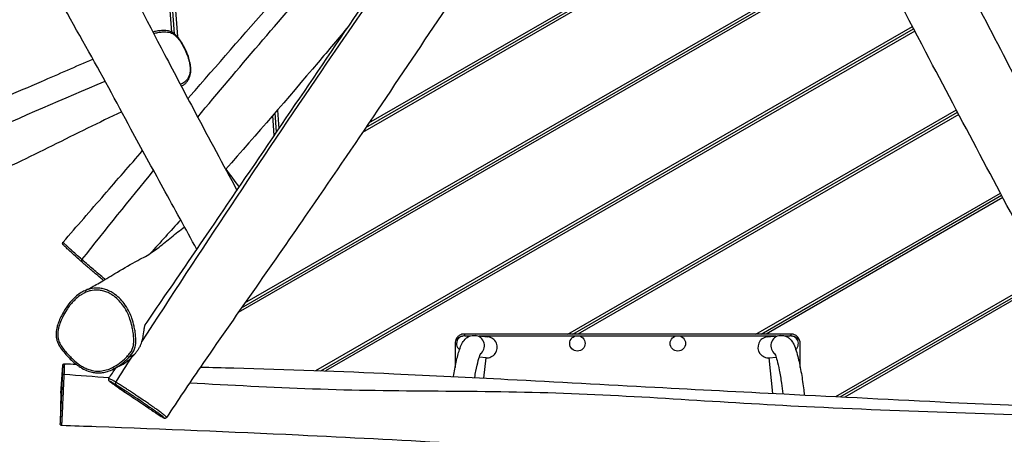
# Model space of a CAD drawing. Units: millimetres. Extents: x -3691 to 3379, y -4339 to 3420.
# Drawn here: x -933 to 636, y 177 to 839 of the extents above; entities that cross this region are included whole.
import ezdxf

# ---------------------------------------------------------------- set-up
doc = ezdxf.new("R2010")
doc.units = ezdxf.units.MM
doc.header["$LTSCALE"] = 50
doc.layers.add('SW_Toestellen', color=2, linetype='Continuous')

msp = doc.modelspace()

# ---------------------------------------------------------------- linework, layer by layer
at = {"layer": 'SW_Toestellen'}
for p, q in [((-690.6, 818.5), (-743.6, 1518.7)), ((-686.3, 815.7), (-739.6, 1518.9)), ((-686.3, 815.7), (-739.6, 1518.9)), ((-735.6, 1519), (-682, 811.5)), ((353.5, 1086.2), (-387, 658.7)), ((-381.9, 666.3), (351.7, 1089.8)), ((-381.9, 666.3), (351.7, 1089.8)), ((-376.8, 673.8), (349.8, 1093.3)), ((-574.3, 386.6), (419.6, 960.4)), ((423.3, 953.3), (-585.1, 371.1)), ((-579.7, 378.8), (421.4, 956.9)), ((-579.7, 378.8), (421.4, 956.9)), ((-461.2, 278.7), (489.2, 827.4)), ((-453.6, 278.4), (491.1, 823.9)), ((-453.6, 278.4), (491.1, 823.9)), ((493, 820.3), (-446.1, 278.2)), ((-522.7, 694.3), (-520.4, 664.2)), ((-60.1, 337), (559.1, 694.6)), ((-52.1, 337), (561, 691)), ((-52.1, 337), (561, 691)), ((-527.6, 653.6), (-530.1, 685.7)), ((-524, 658.9), (-526.4, 690)), ((-524, 658.9), (-526.4, 690)), ((562.9, 687.5), (-44.1, 337)), ((239.9, 337), (629.3, 561.9)), ((247.9, 337), (631.2, 558.3)), ((247.9, 337), (631.2, 558.3)), ((633.1, 554.8), (255.9, 337)), ((366.9, 237.1), (699.2, 429)), ((374.2, 236.8), (701.1, 425.5)), ((374.2, 236.8), (701.1, 425.5)), ((702.9, 421.9), (381.6, 236.4)), ((-207.7, 334.7), (-187.4, 332.5)), ((258.2, 332.5), (278.5, 334.7)), ((-190, 298.9), (-201, 300.1)), ((-193.5, 266.7), (-190, 298.9)), ((260.9, 298.9), (271.8, 300.1)), ((267, 242.2), (260.9, 298.9)), ((-867.4, 242.6), (-864.6, 286.8)), ((-867.4, 242.6), (-868.8, 194.4))]:
    msp.add_line(p, q, dxfattribs=at)
for centre in [(-44.6, 322), (115.4, 322)]:
    msp.add_circle(centre, 12.3, dxfattribs=at)
for centre, start, end in [((-224.9, 321.7), 60.4164, 231.7338), ((295.1, 321.7), 311.0941, 117.9994)]:
    msp.add_arc(centre, 12.3, start, end, dxfattribs=at)
for centre, major_axis, ratio, start_param, end_param in [((-833, 455), (-1.99, -2.25), 0.418442, 4.75136, 6.283185), ((-209.5, 318), (1.8, 16.8), 0.990594, 3.907448, 6.283185), ((-189.2, 315.8), (-16.9, 1.8), 0.990594, 1.570796, 4.712389), ((260, 315.8), (16.9, 1.8), 0.990594, 1.570796, 4.712389), ((280.4, 318), (-1.8, 16.8), 0.990594, 0, 2.375737), ((-761, 302.1), (2.21, -2.02), 0.114604, 4.692943, 6.247829), ((-862.3, 270.8), (-3, 0.14), 0.520156, 4.707489, 6.266812), ((-778, 258.7), (-1.55, -2.57), 0.863875, 4.656511, 6.207182)]:
    msp.add_ellipse(centre, major_axis=major_axis, ratio=ratio, start_param=start_param, end_param=end_param, dxfattribs=at)
for points, knots in [([(-738.6, 324.6), (-644.6, 469.8), (-549, 613.9), (-377, 867.4), (-299.3, 976.1), (-149.5, 1196.5), (-76.9, 1307.9), (71.2, 1527.9), (145.3, 1637.1), (219.9, 1746.2)], [0.0448108, 0.0448108, 0.0448108, 0.0448108, 0.3332302, 0.3332302, 0.5553638, 0.5553638, 0.7776969, 0.7776969, 0.9978622, 0.9978622, 0.9978622, 0.9978622]), ([(-733.2, 351.4), (-724.7, 363.9), (-716.1, 376.5), (-682, 426.6), (-656.4, 464.2), (-554, 614.7), (-477.3, 727.7), (-291.1, 1001.7), (-181.8, 1163.1), (-13.7, 1412.3), (45.9, 1500.1), (142.5, 1641.2), (179.3, 1694.7), (216.1, 1748.1)], [10.305679, 10.305679, 10.305679, 10.305679, 14.856522, 14.856522, 28.509088, 28.509088, 69.467194, 69.467194, 127.915313, 127.915313, 159.768365, 159.768365, 179.236766, 179.236766, 179.236766, 179.236766]), ([(-651.1, 471.9), (-668.6, 504.7), (-686.7, 537.3), (-721.9, 601.2), (-739.1, 632.6), (-779.4, 708.1), (-803.1, 752), (-854, 842.5), (-880.5, 889.5), (-928, 978), (-949.4, 1019.3), (-995.7, 1108.2), (-1020.7, 1155.9), (-1077.7, 1262.2), (-1109.6, 1321), (-1175, 1440.5), (-1208.5, 1501.2), (-1266.7, 1606.3), (-1291.4, 1650.7), (-1316.2, 1695)], [9.905657, 9.905657, 9.905657, 9.905657, 21.07944, 21.07944, 31.80215, 31.80215, 46.780905, 46.780905, 62.957158, 62.957158, 76.968102, 76.968102, 93.188981, 93.188981, 113.280424, 113.280424, 134.085852, 134.085852, 149.320585, 149.320585, 149.320585, 149.320585]), ([(-1157, 1649.3), (-1145.3, 1627.2), (-1133.6, 1605.1), (-1086.5, 1516.5), (-1051.2, 1450.1), (-977, 1310.1), (-938.2, 1236.4), (-863.3, 1092.7), (-826.3, 1022.8), (-760.7, 896.1), (-732, 839.6), (-686.2, 752.2), (-669.9, 721.2), (-631.4, 648.9), (-609.3, 607.5), (-587, 566.2)], [11.560628, 11.560628, 11.560628, 11.560628, 19.080859, 19.080859, 41.643437, 41.643437, 66.635833, 66.635833, 90.369595, 90.369595, 109.488318, 109.488318, 119.996394, 119.996394, 134.077411, 134.077411, 134.077411, 134.077411]), ([(249.7, 1614.2), (218.9, 1569.4), (188.5, 1524.3), (125.8, 1431.4), (93.5, 1383.6), (35.2, 1299.5), (9.9, 1262.6), (-31.2, 1198.4), (-47.8, 1171.6), (-90.3, 1102.9), (-116.4, 1061), (-179.6, 965), (-216.9, 911.1), (-290.4, 802.9), (-326.6, 748.4), (-401.2, 637.6), (-439.5, 581.2), (-533.5, 444.5), (-590.3, 364.4), (-663.5, 257.6), (-681.4, 231), (-698.9, 204.1)], [9.242505, 9.242505, 9.242505, 9.242505, 25.553306, 25.553306, 42.860687, 42.860687, 56.267911, 56.267911, 65.733245, 65.733245, 80.561257, 80.561257, 100.258298, 100.258298, 119.925351, 119.925351, 140.392593, 140.392593, 169.727124, 169.727124, 179.37483, 179.37483, 179.37483, 179.37483]), ([(226.7, 1580.6), (231.1, 1571.4), (235.6, 1562.3), (272.8, 1486.1), (306, 1419.2), (367.9, 1296.4), (396.5, 1240.5), (455.1, 1126.9), (485, 1069.1), (563.8, 917.5), (612.7, 823.9), (712.7, 629.3), (764.1, 528.6), (850, 358.1), (884.7, 288.8), (946.6, 164), (973.9, 108.4), (1001.1, 53.2)], [6.947714, 6.947714, 6.947714, 6.947714, 10.000302, 10.000302, 32.452137, 32.452137, 51.48875, 51.48875, 71.185331, 71.185331, 103.21478, 103.21478, 137.474338, 137.474338, 160.781386, 160.781386, 179.332455, 179.332455, 179.332455, 179.332455]), ([(-665.2, 712.5), (-664.1, 713.8), (-663, 715.1), (-575.7, 815.4), (-489.4, 914.2), (-336.3, 1086.7), (-270.4, 1161.2), (-177.1, 1270.9), (-148.3, 1305.1), (-88.3, 1375), (-57.1, 1410.7), (-16.6, 1457.1), (-7.4, 1467.8), (1.8, 1478.4)], [30.32744, 30.32744, 30.32744, 30.32744, 30.838557, 30.838557, 70.223288, 70.223288, 100.026117, 100.026117, 113.472661, 113.472661, 127.763604, 127.763604, 131.993044, 131.993044, 131.993044, 131.993044]), ([(887.3, 58.7), (880.9, 71.6), (874.6, 84.5), (839.5, 155.1), (810.4, 212.8), (748.6, 333.9), (715.9, 397.4), (625.6, 569.4), (567.6, 678), (475.1, 854.4), (439.6, 922.2), (358.5, 1076.9), (312.7, 1163.9), (228.4, 1323.8), (190, 1396.6), (151.5, 1469.4)], [5.637353, 5.637353, 5.637353, 5.637353, 10.000552, 10.000552, 29.477076, 29.477076, 50.992986, 50.992986, 88.044582, 88.044582, 111.196762, 111.196762, 140.872608, 140.872608, 165.721266, 165.721266, 165.721266, 165.721266]), ([(-649.6, 683.1), (-584.9, 760.8), (-519.3, 837.7), (-386.9, 989), (-317.3, 1060.9), (-187.3, 1212.9), (-127.6, 1293.6), (-48.4, 1386.9), (-33.8, 1404), (-19.2, 1420.9)], [0.197573, 0.197573, 0.197573, 0.197573, 0.399731, 0.399731, 0.5996175, 0.5996175, 0.79983, 0.79983, 0.8447581, 0.8447581, 0.8447581, 0.8447581]), ([(-675.9, 732.6), (-674.5, 733.2), (-673.1, 734), (-670.4, 735.7), (-669.2, 736.8), (-666.9, 739), (-666, 740.2), (-664.3, 742.8), (-663.6, 744.1), (-662.4, 746.9), (-661.9, 748.4), (-661.2, 751.5), (-660.9, 753.2), (-660.6, 756.7), (-660.5, 758.5), (-660.7, 762.6), (-660.9, 764.8), (-661.7, 769.7), (-662.3, 772.3), (-663.9, 778.2), (-665, 781.4), (-667.9, 788.6), (-669.7, 792.4), (-672.8, 798.1), (-673.9, 800.1), (-676.2, 803.7), (-677.3, 805.4), (-680.3, 809.5), (-682.2, 811.9), (-685.7, 815.2), (-687, 816.3), (-689.4, 817.9), (-690.4, 818.5), (-693.6, 819.9), (-695.8, 820.5), (-699.5, 821.1), (-701.1, 821.2), (-705.6, 821.3), (-708.5, 821.1), (-713.7, 820.5), (-716.1, 820.1), (-719.3, 819.3), (-720.1, 819.1), (-721, 818.8)], [5.630086, 5.630086, 5.630086, 5.630086, 6.171436, 6.171436, 6.730663, 6.730663, 7.235448, 7.235448, 7.715184, 7.715184, 8.192426, 8.192426, 8.687498, 8.687498, 9.236201, 9.236201, 9.870175, 9.870175, 10.639974, 10.639974, 11.613577, 11.613577, 12.820442, 12.820442, 13.469104, 13.469104, 14.041156, 14.041156, 14.930798, 14.930798, 15.398731, 15.398731, 15.749017, 15.749017, 16.430792, 16.430792, 16.999559, 16.999559, 18.048283, 18.048283, 18.944977, 18.944977, 19.273123, 19.273123, 19.273123, 19.273123]), ([(-719.7, 816.3), (-717.6, 817.1), (-715.5, 817.6), (-711.9, 818.3), (-710.5, 818.5), (-707.1, 818.9), (-705.2, 819.1), (-701.4, 819.1), (-699.6, 819.1), (-696.1, 818.7), (-694.5, 818.4), (-691.8, 817.5), (-690.7, 817.1), (-688.2, 815.7), (-686.9, 814.7), (-684.8, 812.8), (-684, 812.1), (-681.5, 809.4), (-679.8, 807.3), (-676.8, 803), (-675.4, 800.7), (-672, 794.8), (-670.1, 791.1), (-667, 783.9), (-665.7, 780.4), (-664.1, 775.3), (-663.6, 773.6), (-662.6, 769.3), (-662.2, 766.7), (-661.7, 761.5), (-661.6, 758.9), (-662, 753.7), (-662.6, 751), (-664.2, 746.6), (-665.2, 744.7), (-667.6, 741.5), (-669, 740.1), (-672.5, 737.3), (-674.9, 736.2), (-677.3, 735.4)], [-19.474598, -19.474598, -19.474598, -19.474598, -18.597173, -18.597173, -18.043315, -18.043315, -17.298354, -17.298354, -16.589354, -16.589354, -16.004946, -16.004946, -15.584262, -15.584262, -15.051527, -15.051527, -14.7109, -14.7109, -13.923603, -13.923603, -13.136305, -13.136305, -11.923145, -11.923145, -10.849628, -10.849628, -10.326603, -10.326603, -9.536762, -9.536762, -8.746919, -8.746919, -7.852492, -7.852492, -7.099912, -7.099912, -6.347332, -6.347332, -5.326315, -5.326315, -5.326315, -5.326315]), ([(-408.8, 828.4), (-425.1, 809), (-441.4, 789.6), (-506.3, 713), (-555.4, 656.1), (-605.1, 599.7)], [93.629263, 93.629263, 93.629263, 93.629263, 101.227226, 101.227226, 123.768023, 123.768023, 123.768023, 123.768023]), ([(-1015.3, 689.4), (-976.3, 706.4), (-937.3, 723.3), (-870.6, 752.1), (-843.5, 763.9), (-816.6, 775.8)], [181.36614, 181.36614, 181.36614, 181.36614, 200.193643, 200.193643, 213.886246, 213.886246, 213.886246, 213.886246]), ([(-770.6, 691.6), (-788.9, 682.9), (-807, 674.1), (-862.7, 646.7), (-900, 628.1), (-947.6, 605), (-957.6, 600.2), (-967.6, 595.4)], [14.742889, 14.742889, 14.742889, 14.742889, 23.490526, 23.490526, 41.886387, 41.886387, 46.776996, 46.776996, 46.776996, 46.776996]), ([(-864, 483.7), (-842.1, 508.8), (-820.3, 534), (-778.1, 582.6), (-757.7, 606.1), (-737.3, 629.6)], [0, 0, 0, 0, 10.000586, 10.000586, 19.334602, 19.334602, 19.334602, 19.334602]), ([(-829.6, 406), (-827.9, 406.8), (-826.1, 407.7), (-819.1, 411.3), (-813.1, 414.6), (-798.9, 423), (-790.6, 428.1), (-771.2, 439.7), (-759.7, 446.3), (-737.9, 458.4), (-732.7, 460.4), (-720.7, 468.4), (-715.9, 471.9), (-704.8, 480.6), (-698.2, 486), (-684.7, 497), (-677.9, 502.5), (-670.6, 508)], [0, 0, 0, 0, 10.000204, 10.000204, 35.267485, 35.267485, 62.752596, 62.752596, 93.811519, 93.811519, 126.429393, 126.429393, 141.880295, 141.880295, 161.199119, 161.199119, 179.419381, 179.419381, 179.419381, 179.419381]), ([(-799.6, 422.6), (-801.8, 424.3), (-804.1, 426.2), (-808.3, 429.8), (-810.3, 431.4), (-813.9, 434.5), (-815.6, 435.9), (-818.9, 438.7), (-820.4, 440), (-823.5, 442.7), (-825, 444), (-828.2, 446.8), (-829.9, 448.3), (-833.5, 451.4), (-835.4, 453.1), (-839.7, 456.9), (-842.2, 459.1), (-847.6, 464.1), (-850.6, 466.8), (-854.8, 470.6), (-856.2, 471.9), (-858.3, 473.9), (-859.1, 474.7), (-860.8, 476.3), (-861.7, 477.1), (-862.8, 478.3), (-863.2, 478.7), (-863.8, 479.3), (-864, 479.5), (-864.3, 480.1), (-864.5, 480.3), (-864.7, 481), (-864.8, 481.3), (-864.8, 482.1), (-864.7, 482.5), (-864.4, 483.2), (-864.2, 483.5), (-864, 483.7)], [-3.505867, -3.505867, -3.505867, -3.505867, -2.518853, -2.518853, -1.734587, -1.734587, -1.095007, -1.095007, -0.516154, -0.516154, 0.070341, 0.070341, 0.714292, 0.714292, 1.503551, 1.503551, 2.599284, 2.599284, 4.06693, 4.06693, 4.800752, 4.800752, 5.296528, 5.296528, 5.926595, 5.926595, 6.36542, 6.36542, 6.716086, 6.716086, 6.891419, 6.891419, 6.972991, 6.972991, 7.027652, 7.027652, 7.066751, 7.066751, 7.066751, 7.066751]), ([(-834, 455.7), (-837.3, 458.6), (-840.3, 461.3), (-846.1, 466.5), (-848.8, 469), (-853, 472.8), (-854.5, 474.3), (-857.5, 477), (-858.9, 478.3), (-860.9, 480.2), (-861.5, 480.9), (-862.7, 482), (-863.1, 482.5), (-863.9, 483.3), (-864, 483.6), (-864, 483.7), (-864, 483.7), (-864, 483.7)], [-31.564786, -31.564786, -31.564786, -31.564786, -30.258179, -30.258179, -28.951573, -28.951573, -28.15822, -28.15822, -27.364866, -27.364866, -26.894476, -26.894476, -26.424085, -26.424085, -25.787563, -25.787563, -25.687865, -25.687865, -25.687865, -25.687865]), ([(-796.9, 424.2), (-798.5, 425.6), (-800.3, 427), (-805.2, 431.1), (-808.6, 433.9), (-814.8, 439.1), (-817.6, 441.5), (-823.2, 446.3), (-826.1, 448.7), (-830.6, 452.7), (-832.3, 454.2), (-834, 455.7)], [-3.425874, -3.425874, -3.425874, -3.425874, -2.703257, -2.703257, -1.446186, -1.446186, -0.495318, -0.495318, 0.516683, 0.516683, 1.189798, 1.189798, 1.189798, 1.189798]), ([(-758.8, 300), (-757.2, 301.7), (-755.7, 303.6), (-753, 307.5), (-751.7, 309.6), (-749.9, 313.9), (-749.2, 316.2), (-748.4, 320.7), (-748.3, 322.9), (-748.2, 327.7), (-748.3, 330.3), (-748.7, 335.9), (-749, 338.9), (-749.9, 344.5), (-750.4, 347.1), (-751.9, 353.9), (-753, 358), (-755.5, 365.1), (-756.7, 368.2), (-760.1, 375.4), (-762.4, 379.4), (-767.2, 386.4), (-769.7, 389.5), (-775.2, 395.3), (-778.2, 397.9), (-783.3, 401.6), (-785.4, 402.9), (-789.7, 405.3), (-792.1, 406.4), (-796.9, 408.2), (-799.4, 408.9), (-804.2, 409.9), (-806.4, 410.1), (-812.7, 410.4), (-816.7, 410.1), (-822.8, 408.6), (-825, 408), (-827.9, 406.8), (-828.8, 406.4), (-829.6, 406)], [-2.833188, -2.833188, -2.833188, -2.833188, -2.069881, -2.069881, -1.306569, -1.306569, -0.596296, -0.596296, 0.113977, 0.113977, 0.973907, 0.973907, 1.990516, 1.990516, 2.866586, 2.866586, 4.290778, 4.290778, 5.380128, 5.380128, 6.897346, 6.897346, 8.195868, 8.195868, 9.49439, 9.49439, 10.274898, 10.274898, 11.108681, 11.108681, 11.942464, 11.942464, 12.660389, 12.660389, 13.943444, 13.943444, 14.671305, 14.671305, 14.967754, 14.967754, 14.967754, 14.967754]), ([(-829.6, 406), (-832.1, 404.9), (-834.5, 403.6), (-839.4, 400.4), (-842, 398.4), (-847.3, 393.7), (-850.1, 390.8), (-855.8, 384.1), (-858.7, 380.1), (-862.9, 373.4), (-864.4, 370.8), (-867.1, 365.5), (-868.4, 362.8), (-870.6, 357.6), (-871.6, 355), (-873, 350.4), (-873.6, 348.3), (-874.8, 343.1), (-875.2, 339.8), (-875.3, 334.5), (-875.1, 332.5), (-874.5, 328.8), (-874.1, 327.2), (-872.9, 323.9), (-872.2, 322.3), (-870.4, 318.7), (-869.2, 316.8), (-865.9, 311.9), (-863.7, 309.1), (-859.1, 303.8), (-856.8, 301.3), (-852, 296.4), (-849.5, 294), (-844.6, 289.8), (-842.2, 287.9), (-837.9, 284.9), (-836, 283.6), (-830.8, 280.6), (-827.5, 279), (-821.4, 276.8), (-818.7, 276.1), (-813.5, 275.2), (-811, 275), (-806, 274.9), (-803.6, 275.1), (-798.5, 275.9), (-795.9, 276.5), (-790, 278.3), (-786.7, 279.6), (-783.6, 281.2)], [14.967754, 14.967754, 14.967754, 14.967754, 15.853541, 15.853541, 16.906419, 16.906419, 18.203313, 18.203313, 19.856153, 19.856153, 20.847583, 20.847583, 21.851808, 21.851808, 22.752096, 22.752096, 23.45824, 23.45824, 24.511297, 24.511297, 25.133379, 25.133379, 25.657662, 25.657662, 26.213866, 26.213866, 26.93763, 26.93763, 28.136357, 28.136357, 29.282619, 29.282619, 30.428881, 30.428881, 31.43802, 31.43802, 32.190746, 32.190746, 33.392953, 33.392953, 34.287613, 34.287613, 35.080679, 35.080679, 35.876371, 35.876371, 36.734341, 36.734341, 37.892992, 37.892992, 37.892992, 37.892992]), ([(-761.3, 301.9), (-762.8, 300.2), (-764.4, 298.6), (-769.5, 293.9), (-773, 291.1), (-780.6, 286), (-784.5, 283.8), (-791.5, 280.8), (-794.5, 279.8), (-800.9, 278.3), (-804.2, 277.8), (-810.8, 277.6), (-814.3, 278), (-820, 279.2), (-822.3, 279.9), (-826.9, 281.7), (-829.2, 282.8), (-833.6, 285.2), (-835.7, 286.5), (-841.4, 290.6), (-844.9, 293.4), (-850.1, 298.2), (-852, 300.1), (-856, 304.2), (-858.2, 306.6), (-862.2, 311.4), (-864.2, 313.9), (-867.2, 318.5), (-868.4, 320.5), (-870.5, 324.7), (-871.3, 326.9), (-872.3, 331.1), (-872.5, 333.1), (-872.7, 337.1), (-872.5, 339.1), (-871.8, 344.6), (-870.9, 348.1), (-868.8, 354.8), (-867.5, 358.1), (-864.3, 365.2), (-862.3, 368.9), (-858.3, 375.6), (-856.3, 378.6), (-853.1, 382.8), (-852, 384.2), (-849.1, 387.6), (-847.2, 389.7), (-842.6, 394.1), (-840, 396.3), (-835.5, 399.5), (-833.8, 400.5), (-830.2, 402.5), (-828.3, 403.4), (-824.3, 405), (-822.3, 405.6), (-816.6, 406.9), (-812.8, 407.3), (-807, 407), (-804.9, 406.8), (-800.5, 405.9), (-798.1, 405.2), (-793.6, 403.5), (-791.3, 402.5), (-787.2, 400.2), (-785.3, 399), (-780.4, 395.4), (-777.5, 392.9), (-772.2, 387.4), (-769.8, 384.4), (-765.2, 377.7), (-763, 373.8), (-759.7, 366.9), (-758.6, 363.9), (-756.1, 357), (-755, 353), (-753.6, 346.4), (-753.1, 343.9), (-752.3, 338.4), (-751.9, 335.4), (-751.5, 330), (-751.4, 327.5), (-751.5, 322.9), (-751.7, 320.8), (-752.4, 316.7), (-753, 314.7), (-754.6, 310.8), (-755.8, 308.9), (-758.3, 305.2), (-759.8, 303.5), (-761.3, 301.9)], [-41.365563, -41.365563, -41.365563, -41.365563, -40.574142, -40.574142, -39.011282, -39.011282, -37.461766, -37.461766, -36.373815, -36.373815, -35.236535, -35.236535, -34.063567, -34.063567, -33.241472, -33.241472, -32.37947, -32.37947, -31.517467, -31.517467, -29.987475, -29.987475, -29.089164, -29.089164, -28.000747, -28.000747, -26.921869, -26.921869, -26.12749, -26.12749, -25.333111, -25.333111, -24.644548, -24.644548, -23.955986, -23.955986, -22.741443, -22.741443, -21.5269, -21.5269, -20.083075, -20.083075, -18.83825, -18.83825, -18.252622, -18.252622, -17.283523, -17.283523, -16.087579, -16.087579, -15.399164, -15.399164, -14.671305, -14.671305, -13.943444, -13.943444, -12.660389, -12.660389, -11.942464, -11.942464, -11.108681, -11.108681, -10.274898, -10.274898, -9.49439, -9.49439, -8.195868, -8.195868, -6.897346, -6.897346, -5.380128, -5.380128, -4.290778, -4.290778, -2.866586, -2.866586, -1.990516, -1.990516, -0.973907, -0.973907, -0.113977, -0.113977, 0.596296, 0.596296, 1.306569, 1.306569, 2.069881, 2.069881, 2.833194, 2.833194, 2.833194, 2.833194]), ([(-738.6, 324.6), (-738.4, 325.1), (-738.3, 325.6), (-737.3, 329), (-736.8, 331.8), (-735.5, 338.7), (-735.1, 342.4), (-734.3, 347.3), (-734, 349.4), (-733.6, 350.6), (-733.5, 351), (-733.3, 351.2), (-733.2, 351.4)], [20.369962, 20.369962, 20.369962, 20.369962, 20.535639, 20.535639, 21.578655, 21.578655, 23.383945, 23.383945, 24.815177, 24.815177, 24.815177, 25.220382, 25.220382, 25.220382, 25.220382]), ([(-242.1, 269.1), (-240.8, 277.4), (-239.3, 285.2), (-236.2, 299.7), (-234.4, 306.3), (-231.4, 315.4), (-230.2, 318.4), (-227.5, 323.8), (-226.2, 326.1), (-222.6, 329.7), (-221.5, 330.7), (-218.2, 332.9), (-215.7, 334.1), (-211, 334.8), (-209.3, 334.9), (-207.7, 334.7)], [5.072792, 5.072792, 5.072792, 5.072792, 5.394829, 5.394829, 5.740312, 5.740312, 5.954604, 5.954604, 6.126322, 6.126322, 6.184906, 6.184906, 6.261557, 6.261557, 6.298039, 6.298039, 6.298039, 6.298039]), ([(-224.6, 337), (-225.9, 337), (-227.2, 336.8), (-228.5, 336.5), (-229.8, 336.2), (-231, 335.7), (-233.5, 334.2), (-234.7, 333.2), (-235.7, 332.1), (-236.7, 331), (-237.5, 329.8), (-238.8, 327), (-239.2, 325.5), (-239.5, 323.3), (-239.6, 322.7), (-239.6, 322)], [73.998405, 73.998405, 73.998405, 73.998405, 74.315247, 74.315247, 74.315247, 74.642588, 74.642588, 75.05666, 75.05666, 75.05666, 75.470732, 75.470732, 75.923913, 75.923913, 76.114496, 76.114496, 76.114496, 76.114496]), ([(-239.1, 322), (-239.1, 322.7), (-239, 323.3), (-238.6, 325.4), (-238, 326.8), (-236.4, 329.1), (-235.4, 330.1), (-234.4, 330.9), (-233.3, 331.8), (-232.1, 332.4), (-229.8, 333.3), (-228.8, 333.6), (-227.7, 333.8), (-227.4, 333.8), (-227.2, 333.9), (-226.9, 333.9)], [-76.114496, -76.114496, -76.114496, -76.114496, -75.923913, -75.923913, -75.470732, -75.470732, -75.05666, -75.05666, -75.05666, -74.642588, -74.642588, -74.315247, -74.315247, -74.315247, -74.227672, -74.227672, -74.227672, -74.227672]), ([(295.4, 337), (295.4, 337), (295.4, 337), (295.4, 337), (292.8, 337), (290.1, 337), (283.6, 337), (279.7, 337), (267.9, 337), (260, 337), (244.9, 337), (237.6, 337), (223.2, 337), (216, 337), (195, 337), (181.2, 337), (123.4, 337), (79.4, 337), (35.4, 337), (-8.6, 337), (-52.5, 337), (-110.3, 337), (-124.1, 337), (-145.1, 337), (-152.3, 337), (-166.8, 337), (-174, 337), (-189.1, 337), (-197.1, 337), (-208.8, 337), (-212.8, 337), (-219.3, 337), (-221.9, 337), (-224.6, 337), (-224.6, 337), (-224.6, 337), (-224.6, 337)], [21.99821, 21.99821, 21.99821, 21.99821, 21.999226, 21.999226, 21.999226, 22.789219, 22.789219, 23.970026, 23.970026, 26.331641, 26.331641, 28.498307, 28.498307, 30.664974, 30.664974, 34.803359, 34.803359, 47.998307, 47.998307, 47.998307, 61.193255, 61.193255, 65.331641, 65.331641, 67.498307, 67.498307, 69.664974, 69.664974, 72.026589, 72.026589, 73.207396, 73.207396, 73.997389, 73.997389, 73.997389, 73.998405, 73.998405, 73.998405, 73.998405]), ([(-224.1, 334), (-221.6, 334), (-219.1, 334), (-216.1, 334), (-215.6, 334), (-215.1, 334)], [-73.9501215, -73.9501215, -73.9501215, -73.9501215, -73.2073959, -73.2073959, -73.0463141, -73.0463141, -73.0463141, -73.0463141]), ([(-201.2, 334), (-194.6, 334), (-187.9, 334), (-174, 334), (-166.8, 334), (-152.3, 334), (-145.1, 334), (-124.1, 334), (-110.3, 334), (-80.1, 334), (-63.8, 334), (-47.4, 334)], [-71.659859, -71.659859, -71.659859, -71.659859, -69.664974, -69.664974, -67.498307, -67.498307, -65.331641, -65.331641, -61.193255, -61.193255, -56.279466, -56.279466, -56.279466, -56.279466]), ([(-41.8, 334), (-16, 334), (9.7, 334), (35.4, 334), (61.2, 334), (86.9, 334), (112.6, 334)], [-55.717118, -55.717118, -55.717118, -55.717118, -47.998307, -47.998307, -47.998307, -40.279496, -40.279496, -40.279496, -40.279496]), ([(118.2, 334), (134.6, 334), (151, 334), (181.2, 334), (195, 334), (216, 334), (223.2, 334), (237.6, 334), (244.9, 334), (258.8, 334), (265.4, 334), (272.1, 334)], [-39.717148, -39.717148, -39.717148, -39.717148, -34.803359, -34.803359, -30.664974, -30.664974, -28.498307, -28.498307, -26.331641, -26.331641, -24.336756, -24.336756, -24.336756, -24.336756]), ([(278.5, 334.7), (280.8, 335), (283.1, 334.8), (287.3, 333.7), (289.1, 332.8), (292.4, 330.7), (293.7, 329.5), (296.6, 326.4), (297.8, 324.6), (302.2, 316.7), (304.3, 310), (308.3, 294.2), (310, 286.1), (313.1, 268.9), (314.4, 260), (316, 247.2), (316.4, 243.5), (316.8, 239.7)], [6.268332, 6.268332, 6.268332, 6.268332, 6.319195, 6.319195, 6.375603, 6.375603, 6.449631, 6.449631, 6.576855, 6.576855, 7.025147, 7.025147, 7.387497, 7.387497, 7.722139, 7.722139, 7.860456, 7.860456, 7.860456, 7.860456]), ([(285.9, 334), (286.5, 334), (287, 334), (289.8, 334), (292.1, 334), (294.3, 334)], [-22.9503005, -22.9503005, -22.9503005, -22.9503005, -22.7892187, -22.7892187, -22.1063356, -22.1063356, -22.1063356, -22.1063356]), ([(310.4, 322), (310.4, 322.7), (310.4, 323.3), (310.1, 325.5), (309.6, 327.1), (308.3, 329.8), (307.5, 331), (306.5, 332.1), (305.5, 333.2), (304.3, 334.2), (301.8, 335.7), (300.6, 336.2), (299.3, 336.5), (298.1, 336.8), (296.8, 337), (295.4, 337)], [19.882118, 19.882118, 19.882118, 19.882118, 20.072701, 20.072701, 20.526446, 20.526446, 20.94061, 20.94061, 20.94061, 21.354774, 21.354774, 21.681367, 21.681367, 21.681367, 21.99821, 21.99821, 21.99821, 21.99821]), ([(296, 334), (296.9, 334), (297.7, 333.9), (298.6, 333.8), (299.6, 333.6), (300.7, 333.3), (303, 332.4), (304.2, 331.8), (305.2, 330.9), (306.3, 330.1), (307.2, 329.1), (308.9, 326.8), (309.5, 325.4), (309.9, 323.3), (309.9, 322.7), (309.9, 322)], [-21.936017, -21.936017, -21.936017, -21.936017, -21.681367, -21.681367, -21.681367, -21.354774, -21.354774, -20.94061, -20.94061, -20.94061, -20.526446, -20.526446, -20.072701, -20.072701, -19.882118, -19.882118, -19.882118, -19.882118]), ([(-750.3, 304.5), (-749.8, 305.1), (-749.3, 305.6), (-747.9, 307.3), (-746.9, 308.6), (-745.4, 310.6), (-744.9, 311.3), (-744.1, 312.7), (-743.7, 313.3), (-742.9, 314.6), (-742.5, 315.4), (-741.3, 317.5), (-740.6, 319), (-739.5, 321.9), (-739, 323.2), (-738.6, 324.6)], [17.990586, 17.990586, 17.990586, 17.990586, 18.204295, 18.204295, 18.695769, 18.695769, 18.955592, 18.955592, 19.168958, 19.168958, 19.420905, 19.420905, 19.903524, 19.903524, 20.369962, 20.369962, 20.369962, 20.369962]), ([(-239.6, 322), (-239.6, 322), (-239.6, 322), (-239.6, 322), (-239.6, 321), (-239.6, 320), (-239.6, 317.9), (-239.6, 316.8), (-239.6, 312), (-239.6, 308.2), (-239.6, 297.8), (-239.6, 291.1), (-239.6, 284.5), (-239.6, 284.2), (-239.6, 283.9), (-239.6, 283.6)], [76.114496, 76.114496, 76.114496, 76.114496, 76.115118, 76.115118, 76.115118, 76.426426, 76.426426, 76.737733, 76.737733, 77.876461, 77.876461, 79.863224, 79.863224, 79.863224, 79.955316, 79.955316, 79.955316, 79.955316]), ([(-239.1, 286.1), (-239.1, 292.2), (-239.1, 298.3), (-239.1, 308.2), (-239.1, 312), (-239.1, 316.8), (-239.1, 317.9), (-239.1, 320), (-239.1, 321), (-239.1, 322), (-239.1, 322), (-239.1, 322), (-239.1, 322)], [-79.700256, -79.700256, -79.700256, -79.700256, -77.876461, -77.876461, -76.737733, -76.737733, -76.426426, -76.426426, -76.115118, -76.115118, -76.115118, -76.114496, -76.114496, -76.114496, -76.114496]), ([(309.9, 322), (309.9, 322), (309.9, 322), (309.9, 322), (309.9, 321), (309.9, 320), (309.9, 317.9), (309.9, 316.8), (309.9, 312), (309.9, 308.2), (309.9, 298.3), (309.9, 292.2), (309.9, 286.1)], [-19.882118, -19.882118, -19.882118, -19.882118, -19.881496, -19.881496, -19.881496, -19.570189, -19.570189, -19.258882, -19.258882, -18.120153, -18.120153, -16.296359, -16.296359, -16.296359, -16.296359]), ([(310.4, 283.6), (310.4, 283.9), (310.4, 284.2), (310.4, 284.5), (310.4, 291.1), (310.4, 297.8), (310.4, 308.2), (310.4, 312), (310.4, 316.8), (310.4, 317.9), (310.4, 320), (310.4, 321), (310.4, 322), (310.4, 322), (310.4, 322), (310.4, 322)], [16.041298, 16.041298, 16.041298, 16.041298, 16.133391, 16.133391, 16.133391, 18.120153, 18.120153, 19.258882, 19.258882, 19.570189, 19.570189, 19.881496, 19.881496, 19.881496, 19.882118, 19.882118, 19.882118, 19.882118]), ([(-783.6, 281.2), (-780.6, 282.7), (-777.7, 284.4), (-771, 288.9), (-767.3, 291.8), (-762.1, 296.6), (-760.4, 298.3), (-758.8, 300)], [37.892992, 37.892992, 37.892992, 37.892992, 39.011282, 39.011282, 40.574142, 40.574142, 41.365563, 41.365563, 41.365563, 41.365563]), ([(-772.3, 286.8), (-771.2, 287.4), (-769.9, 288.1), (-765.5, 290.8), (-762.3, 293.1), (-757.3, 297.4), (-755.8, 298.8), (-754.3, 300.3)], [14.698733, 14.698733, 14.698733, 14.698733, 15.434052, 15.434052, 16.786723, 16.786723, 17.409236, 17.409236, 17.409236, 17.409236]), ([(-208.2, 267.4), (-207.6, 271.1), (-207, 274.6), (-205.1, 284.4), (-203.8, 290.2), (-201.4, 299.1), (-200.2, 302.5), (-199.1, 305.2), (-198.8, 305.8), (-198.6, 306.3), (-198.5, 306.4), (-198.5, 306.4)], [5.1230564, 5.1230564, 5.1230564, 5.1230564, 5.2802286, 5.2802286, 5.5822764, 5.5822764, 5.8596004, 5.8596004, 5.9605869, 5.9605869, 6.0173944, 6.0173944, 6.0173944, 6.0173944]), ([(269.4, 306.4), (269.4, 306.4), (269.4, 306.3), (269.8, 305.6), (270.2, 304.5), (271.5, 301.1), (272.5, 298.2), (274.6, 290.4), (275.8, 285.2), (278.2, 273.1), (279.4, 266), (281.3, 253), (282.1, 247.3), (282.7, 241.4)], [6.548976, 6.548976, 6.548976, 6.548976, 6.609506, 6.609506, 6.762378, 6.762378, 6.986785, 6.986785, 7.264493, 7.264493, 7.565588, 7.565588, 7.79198, 7.79198, 7.79198, 7.79198]), ([(-864.6, 286.8), (-864.6, 286.8), (-864.6, 286.8), (-864.6, 286.7), (-864.6, 286.5), (-864.6, 286), (-864.6, 285.6), (-864.7, 284.8), (-864.7, 284.4), (-864.7, 283.4), (-864.7, 282.9), (-864.8, 281.5), (-864.8, 280.5), (-864.9, 278.3), (-865, 276.9), (-865.1, 274.1), (-865.2, 272.5), (-865.3, 271)], [-2.287325, -2.287325, -2.287325, -2.287325, -2.16226, -2.16226, -1.283729, -1.283729, -0.436434, -0.436434, 0.18541, 0.18541, 0.782246, 0.782246, 1.431477, 1.431477, 2.066466, 2.066466, 2.701456, 2.701456, 2.701456, 2.701456]), ([(-864.6, 286.8), (-864.6, 286.8), (-864.6, 286.8), (-864.6, 286.8), (-864.6, 286.8), (-864.6, 286.9), (-864.6, 286.9), (-864.6, 287), (-864.6, 287), (-864.6, 287), (-864.6, 287.1), (-864.5, 287.2), (-864.5, 287.3), (-864.5, 287.5), (-864.4, 287.6), (-864.3, 287.9), (-864.2, 288.1), (-863.9, 288.5), (-863.8, 288.7), (-863.5, 289), (-863.3, 289.1), (-862.9, 289.3), (-862.5, 289.5), (-861.9, 289.6), (-861.7, 289.6), (-861.5, 289.6)], [2.2873245, 2.2873245, 2.2873245, 2.2873245, 2.3111673, 2.3111673, 2.3350101, 2.3350101, 2.3588529, 2.3588529, 2.3677778, 2.3677778, 2.3804706, 2.3804706, 2.3907354, 2.3907354, 2.3966615, 2.3966615, 2.4009499, 2.4009499, 2.4028411, 2.4028411, 2.4040129, 2.4040129, 2.4057565, 2.4057565, 2.4065385, 2.4065385, 2.4065385, 2.4065385]), ([(-862.2, 272.3), (-862.1, 274), (-862, 275.6), (-861.8, 278.8), (-861.8, 280.3), (-861.7, 282.9), (-861.6, 283.9), (-861.6, 285.5), (-861.6, 286.1), (-861.6, 287.1), (-861.6, 287.5), (-861.5, 288.4), (-861.5, 288.8), (-861.5, 289.3), (-861.5, 289.5), (-861.5, 289.6), (-861.5, 289.6), (-861.5, 289.6)], [-2.701435, -2.701435, -2.701435, -2.701435, -2.066466, -2.066466, -1.431477, -1.431477, -0.782246, -0.782246, -0.18541, -0.18541, 0.436434, 0.436434, 1.283729, 1.283729, 2.16226, 2.16226, 2.406539, 2.406539, 2.406539, 2.406539]), ([(-645.2, 284.3), (-627.5, 283.9), (-609.8, 283.4), (-507.2, 280.5), (-422.1, 277.5), (-276.5, 270.9), (-215.9, 267.8), (-77.4, 260.6), (0.7, 256.4), (147.5, 248.4), (216.2, 244.9), (373.2, 236.8), (461.6, 232.3), (620.1, 224.5), (690.1, 221.5), (776.1, 219.3), (791.7, 219), (807.3, 218.7)], [21.647321, 21.647321, 21.647321, 21.647321, 26.961376, 26.961376, 52.47511, 52.47511, 70.690763, 70.690763, 94.132894, 94.132894, 114.788897, 114.788897, 141.31119, 141.31119, 162.422894, 162.422894, 167.106387, 167.106387, 167.106387, 167.106387]), ([(-865.3, 271), (-865.3, 269.4), (-865.4, 267.8), (-865.6, 263.4), (-865.8, 260.4), (-866, 254.5), (-866.2, 251.6), (-866.4, 245.3), (-866.6, 241.9), (-866.9, 235.5), (-867, 232.5), (-867.3, 225.9), (-867.5, 222.5), (-867.7, 217.5), (-867.8, 215.8), (-868, 211.8), (-868.1, 209.7), (-868.3, 205.8), (-868.4, 204.1), (-868.5, 201.4), (-868.5, 200.4), (-868.6, 198.5), (-868.7, 197.6), (-868.7, 196.1), (-868.7, 195.4), (-868.8, 194.7), (-868.8, 194.6), (-868.8, 194.4)], [-31.948082, -31.948082, -31.948082, -31.948082, -31.326015, -31.326015, -30.214517, -30.214517, -29.179135, -29.179135, -28.013073, -28.013073, -26.970196, -26.970196, -25.642249, -25.642249, -24.850409, -24.850409, -23.675475, -23.675475, -22.533555, -22.533555, -21.772289, -21.772289, -21.014828, -21.014828, -20.310213, -20.310213, -20.068331, -20.068331, -20.068331, -20.068331]), ([(-865.9, 190.9), (-865.9, 190.9), (-865.9, 190.9), (-865.9, 191.1), (-865.9, 191.5), (-865.9, 192.5), (-865.9, 193.1), (-865.8, 194.7), (-865.8, 195.7), (-865.7, 197.6), (-865.6, 198.7), (-865.5, 201.4), (-865.4, 203.2), (-865.2, 207.2), (-865.1, 209.4), (-864.9, 213.6), (-864.8, 215.5), (-864.5, 220.8), (-864.4, 224.6), (-864.1, 231.8), (-863.9, 235), (-863.6, 241.9), (-863.5, 245.5), (-863.2, 252.1), (-863, 255.1), (-862.7, 261.3), (-862.6, 264.4), (-862.3, 269.1), (-862.3, 270.7), (-862.2, 272.3)], [19.510812, 19.510812, 19.510812, 19.510812, 19.740386, 19.740386, 20.310213, 20.310213, 21.014828, 21.014828, 21.772289, 21.772289, 22.533555, 22.533555, 23.675475, 23.675475, 24.850409, 24.850409, 25.642249, 25.642249, 26.970196, 26.970196, 28.013073, 28.013073, 29.179135, 29.179135, 30.214517, 30.214517, 31.326015, 31.326015, 31.948082, 31.948082, 31.948082, 31.948082]), ([(-791.3, 266.3), (-791.5, 266), (-791.6, 265.7), (-791.8, 265.1), (-791.8, 264.8), (-791.8, 264.2), (-791.8, 264), (-791.6, 263.5), (-791.6, 263.4), (-791.4, 263), (-791.3, 262.9), (-791.1, 262.6), (-791, 262.5), (-790.7, 262.2), (-790.5, 262), (-789.8, 261.4), (-789, 260.8), (-787.3, 259.5), (-786.5, 258.9), (-784.4, 257.4), (-783.2, 256.5), (-779.7, 254), (-777.5, 252.4), (-771.9, 248.4), (-768.4, 246), (-764.8, 243.5), (-764.7, 243.4), (-764.6, 243.4)], [-27.730284, -27.730284, -27.730284, -27.730284, -27.70164, -27.70164, -27.670774, -27.670774, -27.632647, -27.632647, -27.585248, -27.585248, -27.523868, -27.523868, -27.420033, -27.420033, -27.110079, -27.110079, -26.366053, -26.366053, -25.866782, -25.866782, -25.178672, -25.178672, -24.14499, -24.14499, -22.700075, -22.700075, -22.674456, -22.674456, -22.674456, -22.674456]), ([(-780.1, 260.2), (-781.8, 261.2), (-783.2, 262), (-785.7, 263.4), (-786.8, 264), (-788.6, 265), (-789.3, 265.4), (-790.5, 266), (-790.9, 266.2), (-791.2, 266.3), (-791.3, 266.3), (-791.3, 266.3)], [-31.986841, -31.986841, -31.986841, -31.986841, -30.908404, -30.908404, -29.829966, -29.829966, -28.905168, -28.905168, -27.98037, -27.98037, -27.730284, -27.730284, -27.730284, -27.730284]), ([(-764.6, 243.3), (-765.7, 244.1), (-766.8, 244.9), (-770.5, 247.5), (-773.1, 249.3), (-777.5, 252.4), (-779.3, 253.7), (-782.7, 256.1), (-784.2, 257.2), (-786.5, 258.9), (-787.4, 259.6), (-788.9, 260.7), (-789.5, 261.1), (-790.2, 261.8), (-790.4, 261.9), (-790.6, 262.2), (-790.5, 262.2), (-790.2, 262.1), (-789.7, 261.9), (-788.6, 261.3), (-787.9, 260.9), (-786.2, 260), (-785.1, 259.4), (-782.7, 258), (-781.3, 257.2), (-779.7, 256.2)], [22.668662, 22.668662, 22.668662, 22.668662, 23.105789, 23.105789, 24.2116, 24.2116, 25.067303, 25.067303, 25.861992, 25.861992, 26.4324, 26.4324, 27.002808, 27.002808, 27.491589, 27.491589, 27.98037, 27.98037, 28.905168, 28.905168, 29.829966, 29.829966, 30.908404, 30.908404, 31.986841, 31.986841, 31.986841, 31.986841]), ([(-698.9, 204.1), (-698.9, 204.1), (-698.9, 204.2), (-699, 204.4), (-699.3, 204.6), (-699.9, 205.2), (-700.4, 205.6), (-701.2, 206.3), (-701.5, 206.5), (-702.5, 207.4), (-703.4, 208), (-705.4, 209.6), (-706.6, 210.5), (-708.6, 212.1), (-709.4, 212.7), (-711.2, 214), (-712.2, 214.8), (-714.9, 216.7), (-716.7, 218), (-720.1, 220.4), (-721.6, 221.5), (-725.3, 224), (-727.4, 225.5), (-731.8, 228.5), (-734, 230), (-739.5, 233.7), (-742.7, 235.9), (-747.9, 239.4), (-750, 240.8), (-754, 243.5), (-756, 244.8), (-759.7, 247.2), (-761.4, 248.4), (-765.5, 251), (-767.7, 252.4), (-772, 255.1), (-774, 256.4), (-777.4, 258.5), (-778.9, 259.4), (-780.1, 260.2)], [-12.36454, -12.36454, -12.36454, -12.36454, -12.01144, -12.01144, -11.183313, -11.183313, -10.355188, -10.355188, -9.95345, -9.95345, -8.993344, -8.993344, -8.026704, -8.026704, -7.565753, -7.565753, -7.104802, -7.104802, -6.439031, -6.439031, -5.884727, -5.884727, -5.134147, -5.134147, -4.359121, -4.359121, -3.280256, -3.280256, -2.610518, -2.610518, -1.94078, -1.94078, -1.354657, -1.354657, -0.521178, -0.521178, 0.360949, 0.360949, 1.188839, 1.188839, 1.188839, 1.188839]), ([(-779.7, 256.2), (-778.5, 255.5), (-777.1, 254.6), (-773.9, 252.6), (-772, 251.5), (-768.1, 248.9), (-766, 247.6), (-762.3, 245.1), (-760.7, 244.1), (-757.2, 241.8), (-755.3, 240.5), (-751.5, 238), (-749.6, 236.7), (-744.6, 233.3), (-741.5, 231.2), (-736.2, 227.6), (-734.1, 226.1), (-729.8, 223.2), (-727.8, 221.8), (-724.3, 219.4), (-722.8, 218.4), (-719.6, 216.2), (-718, 215.1), (-715.6, 213.4), (-714.7, 212.7), (-713.1, 211.6), (-712.4, 211), (-710.4, 209.6), (-709.3, 208.7), (-707.4, 207.2), (-706.5, 206.5), (-705.5, 205.6), (-705.2, 205.4), (-704.4, 204.7), (-704, 204.3), (-703.4, 203.7), (-703.2, 203.5), (-703, 203.2), (-703.1, 203.2), (-703.4, 203.2), (-703.6, 203.3), (-704.2, 203.6), (-704.5, 203.8), (-705.7, 204.4), (-706.6, 204.9), (-708.2, 205.9), (-708.6, 206.1), (-710.2, 207.1), (-711.5, 208), (-714.5, 209.8), (-716.2, 210.9), (-719.6, 213.1), (-721.3, 214.2), (-723.3, 215.5), (-723.6, 215.7), (-723.9, 215.9)], [-1.188864, -1.188864, -1.188864, -1.188864, -0.360949, -0.360949, 0.521178, 0.521178, 1.354657, 1.354657, 1.94078, 1.94078, 2.610518, 2.610518, 3.280256, 3.280256, 4.359121, 4.359121, 5.134147, 5.134147, 5.884727, 5.884727, 6.439031, 6.439031, 7.104802, 7.104802, 7.565753, 7.565753, 8.026704, 8.026704, 8.993344, 8.993344, 9.95345, 9.95345, 10.355188, 10.355188, 11.183313, 11.183313, 12.01144, 12.01144, 12.786457, 12.786457, 13.391998, 13.391998, 13.99754, 13.99754, 14.929142, 14.929142, 15.276058, 15.276058, 16.09929, 16.09929, 16.922523, 16.922523, 17.617592, 17.617592, 17.720003, 17.720003, 17.720003, 17.720003]), ([(815.1, 203.3), (654.3, 207.2), (493.5, 212.8), (199.7, 226.3), (66.6, 237.3), (-199.9, 247), (-333.4, 244.1), (-532, 251.7), (-597.4, 254.9), (-662.7, 258.7)], [0.0652512, 0.0652512, 0.0652512, 0.0652512, 0.3332302, 0.3332302, 0.5553638, 0.5553638, 0.7776969, 0.7776969, 0.8867556, 0.8867556, 0.8867556, 0.8867556]), ([(-723.9, 215.9), (-725.1, 216.7), (-726.4, 217.5), (-741, 227.3), (-752.8, 235.3), (-764.6, 243.3)], [-7.23616, -7.23616, -7.23616, -7.23616, -6.961989, -6.961989, -3.966234, -3.966234, -3.966234, -3.966234]), ([(-723.8, 215.8), (-723.2, 215.4), (-722.6, 215), (-720.6, 213.7), (-719.3, 212.9), (-716.7, 211.2), (-715.4, 210.4), (-713, 208.9), (-711.8, 208.1), (-709.6, 206.7), (-708.6, 206.1), (-706.6, 204.9), (-705.7, 204.4), (-704.3, 203.6), (-703.7, 203.3), (-702.9, 203), (-702.7, 202.9), (-702, 202.8), (-701.8, 202.7), (-701, 202.7), (-700.6, 202.8), (-699.8, 203.2), (-699.5, 203.4), (-699.1, 203.9), (-699, 204), (-698.9, 204.1)], [-17.715924, -17.715924, -17.715924, -17.715924, -17.478423, -17.478423, -16.920075, -16.920075, -16.322799, -16.322799, -15.670625, -15.670625, -14.932758, -14.932758, -14.076796, -14.076796, -13.220668, -13.220668, -12.792604, -12.792604, -12.598818, -12.598818, -12.47178, -12.47178, -12.390515, -12.390515, -12.36454, -12.36454, -12.36454, -12.36454]), ([(-865.9, 190.9), (-866.2, 190.9), (-866.5, 190.9), (-867.1, 191.1), (-867.3, 191.3), (-867.8, 191.6), (-868, 191.8), (-868.3, 192.2), (-868.4, 192.4), (-868.6, 192.8), (-868.6, 193), (-868.7, 193.3), (-868.7, 193.4), (-868.8, 193.5), (-868.8, 193.6), (-868.8, 193.7), (-868.8, 193.7), (-868.8, 193.7), (-868.8, 193.8), (-868.8, 193.8), (-868.8, 193.8), (-868.8, 193.9), (-868.8, 193.9), (-868.8, 194), (-868.8, 194.1), (-868.8, 194.1), (-868.8, 194.2), (-868.8, 194.3), (-868.8, 194.4), (-868.8, 194.4), (-868.8, 194.4), (-868.8, 194.4)], [19.5108115, 19.5108115, 19.5108115, 19.5108115, 19.5122392, 19.5122392, 19.5138114, 19.5138114, 19.5158807, 19.5158807, 19.5191394, 19.5191394, 19.5253983, 19.5253983, 19.5374669, 19.5374669, 19.548674, 19.548674, 19.5611921, 19.5611921, 19.5801937, 19.5801937, 19.6211104, 19.6211104, 19.7326144, 19.7326144, 19.8441184, 19.8441184, 19.9556224, 19.9556224, 20.0671264, 20.0671264, 20.0683315, 20.0683315, 20.0683315, 20.0683315]), ([(866.6, 100.6), (852.4, 101.4), (838.1, 102.2), (724.1, 108.9), (624.2, 114.7), (346, 130.4), (167.7, 140), (-170.1, 158.3), (-329.5, 168), (-596.5, 180.5), (-704, 185), (-829.5, 189.6), (-847.7, 190.2), (-865.9, 190.9)], [5.724405, 5.724405, 5.724405, 5.724405, 10.000017, 10.000017, 40.000318, 40.000318, 93.591376, 93.591376, 141.505711, 141.505711, 173.767869, 173.767869, 179.232381, 179.232381, 179.232381, 179.232381])]:
    msp.add_open_spline(points, degree=3, knots=knots, dxfattribs=at)
for points in [[(-995.7, 654), (-929.7, 683.7), (-863.5, 712.6), (-797.2, 740.5)], [(-834, 455.7), (-796.3, 503.3), (-758.3, 550.7), (-719.9, 597.7)], [(-604.7, 600.1), (-597.4, 590.2), (-590.3, 580.7), (-583.4, 571.5)], [(-676.7, 519.2), (-692.9, 501.2), (-709.1, 483.2), (-725.4, 465.3)], [(-834, 455.7), (-834, 455.7), (-834, 455.7), (-834, 455.7)], [(-780.1, 260.2), (-771.5, 273.5), (-762.9, 286.9), (-754.3, 300.3)], [(-750.3, 304.5), (-753.1, 303), (-756, 301.5), (-758.8, 300)], [(-758.8, 300), (-758.8, 300), (-758.8, 300), (-758.8, 300)], [(-754.3, 300.3), (-752.9, 301.7), (-751.5, 303.1), (-750.3, 304.5)], [(-861.5, 289.6), (-855.5, 289.4), (-849.5, 289.1), (-843.4, 288.9)], [(-791.3, 266.3), (-787.5, 271.9), (-783.7, 277.5), (-779.8, 283.1)], [(-772.3, 286.8), (-776.1, 284.9), (-779.9, 283.1), (-783.6, 281.2)], [(-862.2, 272.3), (-862.2, 272.3), (-862.2, 272.3), (-862.2, 272.3)], [(-790.8, 267), (-814.6, 268.7), (-838.4, 270.5), (-862.2, 272.3)], [(-780.1, 260.2), (-780.1, 260.2), (-780.1, 260.2), (-780.1, 260.2)], [(-764.6, 243.3), (-764.6, 243.4), (-764.6, 243.4), (-764.6, 243.4)], [(-723.8, 215.8), (-723.8, 215.9), (-723.9, 215.9), (-723.9, 215.9)]]:
    msp.add_open_spline(points, degree=3, dxfattribs=at)
for points, weights in [([(-224.6, 337), (-224.6, 337), (-224.6, 335.8), (-224.6, 334)], [1, 0.805718837535, 0.80474275582, 0.997071754856]), ([(295.4, 337), (295.4, 337), (295.4, 335.8), (295.4, 334)], [1, 0.805718853613, 0.804742755982, 0.997071707108]), ([(-239.6, 322), (-239.6, 322), (-239.4, 322), (-239.1, 322)], [1, 0.804737843833, 0.804737843833, 1]), ([(310.4, 322), (310.4, 322), (310.2, 322), (309.9, 322)], [1, 0.804737843833, 0.804737843833, 1])]:
    msp.add_rational_spline(points, weights, degree=3, dxfattribs=at)

doc.saveas('drawing.dxf')
